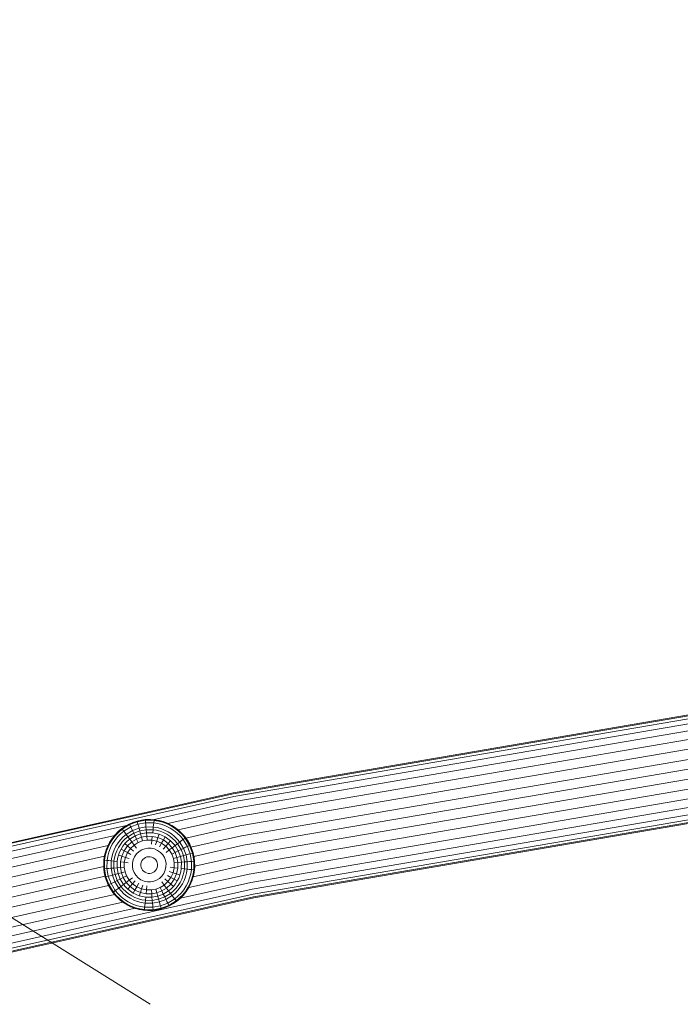
# Model space of a CAD drawing. Units: millimetres. Extents: x 573 to 578302, y 1528 to 596964.
# Drawn here: x 4057 to 4318, y 6966 to 7356 of the extents above; entities that cross this region are included whole.
import ezdxf

# ---------------------------------------------------------------- set-up
doc = ezdxf.new("R2010")
doc.units = ezdxf.units.MM
doc.layers.get('0').update_dxf_attribs({"color": 1, "lineweight": 15})
doc.layers.get('Defpoints').update_dxf_attribs({"lineweight": 15})
doc.layers.add('Контур', color=7, linetype='Continuous', lineweight=15)
doc.layers.add('Подписи', color=7, linetype='Continuous', lineweight=15)
doc.styles.add('GOST-2.304_Type-B_italic', font='GOST Common Italic.ttf')
doc.dimstyles.new('Мой размер', dxfattribs={"dimtxt": 150, "dimasz": 150, "dimexe": 0, "dimexo": 0.625, "dimgap": 50, "dimtad": 1, "dimtxsty": 'GOST-2.304_Type-B_italic', "dimblk": 'OBLIQUE', "dimcen": 2.5, "dimclrt": 256, "dimadec": 0, "dimazin": 0, "dimtfac": 1, "dimtmove": 0, "dimatfit": 3, "dimfxl": 1, "dimlwd": -1, "dimlwe": -1, "dimarcsym": 0})

# ---------------------------------------------------------------- blocks, each defined once
blk = doc.blocks.new('_Oblique')
at = {"color": 0, "linetype": 'ByBlock', "lineweight": -2}
blk.add_line((-0.5, -0.5), (0.5, 0.5), dxfattribs=at)
blk = doc.blocks.new('*D126')
at = {"layer": 'Defpoints', "color": 0, "ltscale": 600, "transparency": 16777216}
for p in [(3680.59, 8485.12), (3680.59, 8485.12), (4018.94, 7022.63)]:
    blk.add_point(p, dxfattribs=at)
at = {"layer": 'Подписи', "color": 0, "ltscale": 600, "transparency": 16777216}
for p, q in [((3679.98, 8484.98), (3680.59, 8485.12)), ((4018.94, 7022.63), (3680.59, 8485.12)), ((4018.33, 7022.49), (4018.94, 7022.63))]:
    blk.add_line(p, q, dxfattribs=at)
at = {"layer": 'Подписи', "color": 0, "ltscale": 600, "transparency": 16777216, "xscale": 150, "yscale": 150, "zscale": 150}
for p, rotation in [((3680.59, 8485.12), 103.0263801570751), ((4018.94, 7022.63), 283.0263801570751)]:
    blk.add_blockref('_Oblique', p, dxfattribs=dict(at, rotation=rotation))
at = {"layer": 'Подписи', "ltscale": 600, "transparency": 16777216, "insert": (3971.55, 7782.05), "char_height": 150, "attachment_point": 5, "rotation": 283.0264, "style": 'GOST-2.304_Type-B_italic'}
blk.add_mtext('1500', dxfattribs=at)

msp = doc.modelspace()

# ---------------------------------------------------------------- linework, layer by layer
at = {"layer": 'Контур'}
for p, q in [((4141.686, 7050.055), (4331.306, 7082.46)), ((4141.754, 7049.708), (4331.356, 7082.11)), ((4141.973, 7048.598), (4331.519, 7080.99)), ((4142.352, 7046.672), (4331.801, 7079.048)), ((4142.883, 7043.977), (4332.195, 7076.329)), ((4143.536, 7040.658), (4332.681, 7072.982)), ((4144.268, 7036.942), (4333.225, 7069.233)), ((4145.029, 7033.079), (4333.79, 7065.337)), ((4145.772, 7029.303), (4334.343, 7061.529)), ((4146.516, 7025.527), (4334.895, 7057.72)), ((4147.276, 7021.665), (4335.46, 7053.824)), ((3952.466, 7007.78), (4141.686, 7050.055)), ((3952.552, 7007.437), (4141.754, 7049.708)), ((3952.827, 7006.339), (4141.973, 7048.598)), ((4148.008, 7017.948), (4336.004, 7050.075)), ((4109.986, 7039.441), (4142.352, 7046.672)), ((4115.849, 7037.937), (4142.883, 7043.977)), ((4148.662, 7014.63), (4336.49, 7046.728)), ((4149.193, 7011.934), (4336.884, 7044.01)), ((4119.956, 7035.39), (4143.536, 7040.658)), ((4149.572, 7010.009), (4337.166, 7042.067)), ((4337.329, 7040.947), (4149.791, 7008.898)), ((4337.379, 7040.598), (4149.859, 7008.552)), ((3953.303, 7004.435), (4099.546, 7037.108)), ((4096.277, 7034.734), (4097.661, 7035.891)), ((4097.387, 7035.68), (4097.661, 7035.891)), ((4100.635, 7037.709), (4097.661, 7035.891)), ((4098.82, 7036.695), (4097.661, 7035.891)), ((4097.661, 7035.891), (4097.823, 7035.676)), ((4097.823, 7035.676), (4100.753, 7037.468)), ((4101.172, 7036.603), (4098.401, 7034.909)), ((4100.361, 7037.573), (4098.82, 7036.695)), ((4100.361, 7037.573), (4100.635, 7037.709)), ((4100.635, 7037.709), (4103.713, 7038.869)), ((4100.635, 7037.709), (4100.753, 7037.468)), ((4103.785, 7038.61), (4100.753, 7037.468)), ((4100.753, 7037.468), (4101.172, 7036.603)), ((4101.998, 7038.302), (4100.837, 7037.785)), ((4104.04, 7037.683), (4101.172, 7036.603)), ((4101.172, 7036.603), (4101.497, 7035.933)), ((4101.497, 7035.933), (4101.899, 7035.106)), ((4104.482, 7036.079), (4101.899, 7035.106)), ((4101.998, 7038.302), (4103.713, 7038.869)), ((4103.713, 7038.869), (4106.951, 7039.449)), ((4103.713, 7038.869), (4105.477, 7039.26)), ((4103.713, 7038.869), (4103.713, 7038.869)), ((4103.785, 7038.61), (4103.713, 7038.869)), ((4103.785, 7038.61), (4106.974, 7039.182)), ((4103.785, 7038.61), (4104.04, 7037.683)), ((4104.04, 7037.683), (4107.056, 7038.224)), ((4104.04, 7037.683), (4104.238, 7036.965)), ((4104.238, 7036.965), (4104.482, 7036.079)), ((4104.482, 7036.079), (4107.199, 7036.565)), ((4104.482, 7036.079), (4104.771, 7035.03)), ((4105.477, 7039.26), (4106.738, 7039.411)), ((4106.951, 7039.449), (4107.256, 7039.472)), ((4106.951, 7039.449), (4110.437, 7039.41)), ((4106.951, 7039.449), (4106.974, 7039.182)), ((4106.974, 7039.182), (4110.408, 7039.143)), ((4107.056, 7038.224), (4106.974, 7039.182)), ((4107.056, 7038.224), (4110.304, 7038.188)), ((4107.12, 7037.482), (4107.056, 7038.224)), ((4107.199, 7036.565), (4107.12, 7037.482)), ((4107.199, 7036.565), (4110.124, 7036.533)), ((4107.292, 7035.482), (4107.199, 7036.565)), ((4107.256, 7039.472), (4109.03, 7039.507)), ((4110.437, 7039.41), (4109.03, 7039.507)), ((4110.124, 7036.533), (4110.007, 7035.452)), ((4110.224, 7037.447), (4110.124, 7036.533)), ((4111.619, 7036.294), (4110.124, 7036.533)), ((4110.304, 7038.188), (4110.224, 7037.447)), ((4110.408, 7039.143), (4110.304, 7038.188)), ((4111.963, 7037.923), (4110.304, 7038.188)), ((4110.437, 7039.41), (4110.408, 7039.143)), ((4110.408, 7039.143), (4112.162, 7038.863)), ((4110.437, 7039.41), (4110.78, 7039.369)), ((4110.437, 7039.41), (4112.218, 7039.126)), ((4112.218, 7039.126), (4110.78, 7039.369)), ((4113.105, 7035.9), (4111.619, 7036.294)), ((4113.613, 7037.485), (4111.963, 7037.923)), ((4112.218, 7039.126), (4112.162, 7038.863)), ((4112.162, 7038.863), (4113.907, 7038.4)), ((4112.218, 7039.126), (4113.989, 7038.656)), ((4112.218, 7039.126), (4112.49, 7039.066)), ((4112.49, 7039.066), (4113.429, 7038.804)), ((4114.559, 7035.35), (4113.105, 7035.9)), ((4115.227, 7036.875), (4113.613, 7037.485)), ((4113.989, 7038.656), (4113.907, 7038.4)), ((4113.907, 7038.4), (4115.613, 7037.755)), ((4113.989, 7038.656), (4115.72, 7038.001)), ((4113.989, 7038.656), (4114.144, 7038.605)), ((4114.144, 7038.605), (4115.625, 7038.037)), ((4116.777, 7036.097), (4115.227, 7036.875)), ((4115.72, 7038.001), (4115.613, 7037.755)), ((4115.613, 7037.755), (4117.252, 7036.933)), ((4115.72, 7038.001), (4117.384, 7037.166)), ((4115.72, 7038.001), (4115.725, 7037.998)), ((4115.725, 7037.998), (4117.214, 7037.262)), ((4118.239, 7035.164), (4116.777, 7036.097)), ((4117.384, 7037.166), (4117.214, 7037.262)), ((4117.384, 7037.166), (4117.252, 7036.933)), ((4117.252, 7036.933), (4118.797, 7035.946)), ((4117.384, 7037.166), (4118.63, 7036.389)), ((4117.384, 7037.166), (4118.953, 7036.164)), ((4118.953, 7036.164), (4118.63, 7036.389)), ((4118.953, 7036.164), (4118.797, 7035.946)), ((4118.797, 7035.946), (4120.225, 7034.811)), ((4118.953, 7036.164), (4120.008, 7035.351)), ((4118.953, 7036.164), (4120.403, 7035.012)), ((4122.982, 7032.186), (4144.268, 7036.942)), ((3953.97, 7001.77), (4094.844, 7033.244)), ((4092.843, 7030.406), (4093.844, 7031.975)), ((4093.841, 7031.97), (4092.94, 7030.575)), ((4093.841, 7031.97), (4093.844, 7031.975)), ((4093.844, 7031.975), (4094.996, 7033.424)), ((4093.844, 7031.975), (4094.063, 7031.819)), ((4094.889, 7033.301), (4093.905, 7032.05)), ((4094.063, 7031.819), (4095.198, 7033.247)), ((4095.918, 7032.611), (4094.845, 7031.26)), ((4094.889, 7033.301), (4094.996, 7033.424)), ((4094.996, 7033.424), (4096.277, 7034.734)), ((4094.996, 7033.424), (4095.198, 7033.247)), ((4095.198, 7033.247), (4096.459, 7034.537)), ((4096.074, 7034.544), (4095.399, 7033.836)), ((4097.111, 7033.832), (4095.918, 7032.611)), ((4096.074, 7034.544), (4096.277, 7034.734)), ((4097.387, 7035.68), (4096.277, 7034.734)), ((4096.277, 7034.734), (4096.459, 7034.537)), ((4096.459, 7034.537), (4097.823, 7035.676)), ((4098.401, 7034.909), (4097.111, 7033.832)), ((4098.241, 7032.609), (4097.166, 7031.509)), ((4097.823, 7035.676), (4098.401, 7034.909)), ((4099.403, 7033.579), (4098.241, 7032.609)), ((4098.401, 7034.909), (4098.849, 7034.314)), ((4098.849, 7034.314), (4099.403, 7033.579)), ((4100.057, 7032.711), (4098.979, 7031.81)), ((4101.899, 7035.106), (4099.403, 7033.579)), ((4099.403, 7033.579), (4100.057, 7032.711)), ((4102.374, 7034.127), (4100.057, 7032.711)), ((4100.057, 7032.711), (4100.805, 7031.719)), ((4102.916, 7033.009), (4100.805, 7031.719)), ((4101.899, 7035.106), (4102.374, 7034.127)), ((4104.771, 7035.03), (4102.374, 7034.127)), ((4102.374, 7034.127), (4102.916, 7033.009)), ((4105.101, 7033.832), (4102.916, 7033.009)), ((4102.916, 7033.009), (4103.518, 7031.769)), ((4105.467, 7032.503), (4103.518, 7031.769)), ((4104.771, 7035.03), (4107.292, 7035.482)), ((4104.771, 7035.03), (4105.101, 7033.832)), ((4105.101, 7033.832), (4107.399, 7034.244)), ((4105.101, 7033.832), (4105.467, 7032.503)), ((4105.467, 7032.503), (4107.517, 7032.87)), ((4105.467, 7032.503), (4105.863, 7031.063)), ((4107.292, 7035.482), (4110.007, 7035.452)), ((4107.399, 7034.244), (4107.292, 7035.482)), ((4107.399, 7034.244), (4109.873, 7034.217)), ((4107.517, 7032.87), (4107.399, 7034.244)), ((4107.517, 7032.87), (4109.724, 7032.846)), ((4107.645, 7031.382), (4107.517, 7032.87)), ((4109.724, 7032.846), (4109.563, 7031.361)), ((4111.973, 7032.368), (4109.724, 7032.846)), ((4109.873, 7034.217), (4110.007, 7035.452)), ((4111.137, 7034.015), (4109.873, 7034.217)), ((4111.394, 7035.23), (4110.007, 7035.452)), ((4112.394, 7033.681), (4111.137, 7034.015)), ((4112.773, 7034.864), (4111.394, 7035.23)), ((4111.973, 7032.368), (4111.517, 7030.946)), ((4111.973, 7032.368), (4112.394, 7033.681)), ((4114.123, 7031.425), (4111.973, 7032.368)), ((4113.623, 7033.216), (4112.394, 7033.681)), ((4114.122, 7034.354), (4112.773, 7034.864)), ((4114.804, 7032.624), (4113.623, 7033.216)), ((4115.418, 7033.704), (4114.122, 7034.354)), ((4114.123, 7031.425), (4114.804, 7032.624)), ((4115.955, 7034.65), (4114.559, 7035.35)), ((4115.918, 7031.913), (4114.804, 7032.624)), ((4116.64, 7032.924), (4115.418, 7033.704)), ((4116.947, 7031.095), (4115.918, 7031.913)), ((4117.272, 7033.809), (4115.955, 7034.65)), ((4117.768, 7032.027), (4116.64, 7032.924)), ((4118.488, 7032.842), (4117.272, 7033.809)), ((4118.789, 7031.029), (4117.768, 7032.027)), ((4119.589, 7034.09), (4118.239, 7035.164)), ((4119.588, 7031.768), (4118.488, 7032.842)), ((4120.81, 7032.897), (4119.589, 7034.09)), ((4120.403, 7035.012), (4120.008, 7035.351)), ((4120.403, 7035.012), (4120.225, 7034.811)), ((4120.225, 7034.811), (4121.516, 7033.55)), ((4120.403, 7035.012), (4121.314, 7034.15)), ((4120.403, 7035.012), (4121.713, 7033.732)), ((4121.887, 7031.608), (4120.81, 7032.897)), ((4121.713, 7033.732), (4121.314, 7034.15)), ((4121.713, 7033.732), (4121.516, 7033.55)), ((4121.516, 7033.55), (4122.655, 7032.186)), ((4121.713, 7033.732), (4122.518, 7032.799)), ((4121.713, 7033.732), (4122.869, 7032.347)), ((4122.655, 7032.186), (4121.887, 7031.608)), ((4122.869, 7032.347), (4122.518, 7032.799)), ((4122.869, 7032.347), (4122.655, 7032.186)), ((4122.655, 7032.186), (4124.446, 7029.256)), ((4122.869, 7032.347), (4124.688, 7029.373)), ((4122.869, 7032.347), (4123.593, 7031.313)), ((4125.021, 7028.609), (4145.029, 7033.079)), ((3954.791, 6998.49), (4092.218, 7029.193)), ((4091.353, 7027.01), (4092.008, 7028.742)), ((4091.519, 7027.503), (4092.008, 7028.742)), ((4091.608, 7026.928), (4092.254, 7028.634)), ((4092.008, 7028.742), (4092.843, 7030.406)), ((4092.17, 7029.101), (4092.008, 7028.742)), ((4092.008, 7028.742), (4092.254, 7028.634)), ((4092.17, 7029.101), (4092.843, 7030.406)), ((4092.254, 7028.634), (4093.076, 7030.273)), ((4093.134, 7028.248), (4092.524, 7026.635)), ((4092.94, 7030.575), (4092.843, 7030.406)), ((4092.843, 7030.406), (4093.076, 7030.273)), ((4093.076, 7030.273), (4094.063, 7031.819)), ((4093.912, 7029.799), (4093.134, 7028.248)), ((4094.845, 7031.26), (4093.912, 7029.799)), ((4095.359, 7028.976), (4094.659, 7027.58)), ((4096.2, 7030.293), (4095.359, 7028.976)), ((4096.305, 7028.439), (4095.655, 7027.143)), ((4097.166, 7031.509), (4096.2, 7030.293)), ((4097.085, 7029.661), (4096.305, 7028.439)), ((4097.982, 7030.79), (4097.085, 7029.661)), ((4098.096, 7028.939), (4097.385, 7027.826)), ((4098.979, 7031.81), (4097.982, 7030.79)), ((4098.914, 7029.968), (4098.096, 7028.939)), ((4099.947, 7029.056), (4098.584, 7027.144)), ((4099.822, 7030.898), (4098.914, 7029.968)), ((4099.947, 7029.056), (4098.914, 7029.968)), ((4100.805, 7031.719), (4099.822, 7030.898)), ((4101.067, 7028.068), (4099.882, 7026.407)), ((4099.947, 7029.056), (4101.635, 7030.617)), ((4099.947, 7029.056), (4101.067, 7028.068)), ((4100.805, 7031.719), (4101.635, 7030.617)), ((4102.533, 7029.425), (4101.067, 7028.068)), ((4101.067, 7028.068), (4102.254, 7027.021)), ((4103.518, 7031.769), (4101.635, 7030.617)), ((4101.635, 7030.617), (4102.533, 7029.425)), ((4104.17, 7030.425), (4102.533, 7029.425)), ((4102.533, 7029.425), (4103.486, 7028.161)), ((4103.518, 7031.769), (4104.17, 7030.425)), ((4105.863, 7031.063), (4104.17, 7030.425)), ((4105.863, 7031.063), (4107.645, 7031.382)), ((4106.72, 7027.952), (4107.921, 7028.168)), ((4107.645, 7031.382), (4109.563, 7031.361)), ((4107.921, 7028.168), (4109.214, 7028.153)), ((4110.532, 7027.873), (4109.214, 7028.153)), ((4109.563, 7031.361), (4109.392, 7029.788)), ((4111.517, 7030.946), (4109.563, 7031.361)), ((4111.517, 7030.946), (4111.034, 7029.439)), ((4113.385, 7030.126), (4111.517, 7030.946)), ((4113.385, 7030.126), (4112.604, 7028.751)), ((4114.123, 7031.425), (4113.385, 7030.126)), ((4115.046, 7028.941), (4113.385, 7030.126)), ((4115.046, 7028.941), (4113.999, 7027.755)), ((4116.034, 7030.061), (4114.123, 7031.425)), ((4116.034, 7030.061), (4115.046, 7028.941)), ((4116.403, 7027.475), (4115.046, 7028.941)), ((4116.034, 7030.061), (4116.947, 7031.095)), ((4116.034, 7030.061), (4117.596, 7028.374)), ((4117.596, 7028.374), (4116.403, 7027.475)), ((4117.877, 7030.186), (4116.947, 7031.095)), ((4118.697, 7029.204), (4117.596, 7028.374)), ((4117.596, 7028.374), (4118.747, 7026.491)), ((4118.697, 7029.204), (4117.877, 7030.186)), ((4119.689, 7029.951), (4118.697, 7029.204)), ((4119.988, 7027.093), (4118.697, 7029.204)), ((4119.689, 7029.951), (4118.789, 7031.029)), ((4120.558, 7030.606), (4119.588, 7031.768)), ((4120.558, 7030.606), (4119.689, 7029.951)), ((4121.106, 7027.635), (4119.689, 7029.951)), ((4121.293, 7031.159), (4120.558, 7030.606)), ((4122.084, 7028.11), (4120.558, 7030.606)), ((4122.084, 7028.11), (4121.106, 7027.635)), ((4121.887, 7031.608), (4121.293, 7031.159)), ((4123.582, 7028.836), (4121.887, 7031.608)), ((4122.912, 7028.511), (4122.084, 7028.11)), ((4123.057, 7025.527), (4122.084, 7028.11)), ((4123.582, 7028.836), (4122.912, 7028.511)), ((4124.446, 7029.256), (4123.582, 7028.836)), ((4124.662, 7025.969), (4123.582, 7028.836)), ((4123.593, 7031.313), (4124.518, 7029.714)), ((4124.688, 7029.373), (4124.446, 7029.256)), ((4124.446, 7029.256), (4125.589, 7026.224)), ((4124.688, 7029.373), (4124.518, 7029.714)), ((4125.847, 7026.295), (4124.688, 7029.373)), ((4124.688, 7029.373), (4125.847, 7026.295)), ((4124.688, 7029.373), (4125.273, 7028.03)), ((4125.847, 7026.295), (4125.273, 7028.03)), ((4126.152, 7024.92), (4145.772, 7029.303)), ((3955.71, 6994.815), (4090.842, 7025.005)), ((4090.599, 7023.458), (4090.883, 7025.239)), ((4090.67, 7024.026), (4090.883, 7025.239)), ((4090.865, 7023.429), (4091.145, 7025.184)), ((4090.883, 7025.239), (4091.353, 7027.01)), ((4091.012, 7025.803), (4090.883, 7025.239)), ((4090.883, 7025.239), (4091.145, 7025.184)), ((4091.012, 7025.803), (4091.353, 7027.01)), ((4091.145, 7025.184), (4091.608, 7026.928)), ((4091.519, 7027.503), (4091.353, 7027.01)), ((4091.353, 7027.01), (4091.608, 7026.928)), ((4092.086, 7024.985), (4091.821, 7023.325)), ((4092.524, 7026.635), (4092.086, 7024.985)), ((4093.714, 7024.64), (4093.476, 7023.146)), ((4094.109, 7026.127), (4093.714, 7024.64)), ((4094.659, 7027.58), (4094.109, 7026.127)), ((4094.778, 7024.415), (4094.557, 7023.028)), ((4095.144, 7025.795), (4094.778, 7024.415)), ((4095.655, 7027.143), (4095.144, 7025.795)), ((4095.994, 7024.158), (4095.792, 7022.894)), ((4096.327, 7025.415), (4095.994, 7024.158)), ((4096.792, 7026.645), (4096.327, 7025.415)), ((4097.64, 7024.994), (4096.327, 7025.415)), ((4097.385, 7027.826), (4096.792, 7026.645)), ((4097.64, 7024.994), (4097.163, 7022.745)), ((4098.584, 7027.144), (4097.385, 7027.826)), ((4098.584, 7027.144), (4097.64, 7024.994)), ((4097.64, 7024.994), (4099.062, 7024.538)), ((4098.584, 7027.144), (4099.882, 7026.407)), ((4099.062, 7024.538), (4098.648, 7022.584)), ((4099.882, 7026.407), (4099.062, 7024.538)), ((4099.062, 7024.538), (4100.569, 7024.055)), ((4099.882, 7026.407), (4101.258, 7025.625)), ((4102.688, 7024.813), (4102.135, 7023.553)), ((4103.487, 7025.933), (4102.688, 7024.813)), ((4104.475, 7026.848), (4103.487, 7025.933)), ((4105.579, 7027.522), (4104.475, 7026.848)), ((4106.72, 7027.952), (4105.579, 7027.522)), ((4106.502, 7024.158), (4106.012, 7023.705)), ((4107.049, 7024.493), (4106.502, 7024.158)), ((4107.615, 7024.706), (4107.049, 7024.493)), ((4107.615, 7024.706), (4108.21, 7024.812)), ((4108.21, 7024.812), (4108.851, 7024.805)), ((4109.504, 7024.667), (4108.851, 7024.805)), ((4110.128, 7024.393), (4109.504, 7024.667)), ((4110.683, 7023.997), (4110.128, 7024.393)), ((4111.792, 7027.321), (4110.532, 7027.873)), ((4112.911, 7026.522), (4111.792, 7027.321)), ((4113.826, 7025.533), (4112.911, 7026.522)), ((4114.501, 7024.43), (4113.826, 7025.533)), ((4114.931, 7023.288), (4114.501, 7024.43)), ((4116.403, 7027.475), (4115.14, 7026.523)), ((4117.404, 7025.839), (4116.403, 7027.475)), ((4118.747, 7026.491), (4117.404, 7025.839)), ((4118.042, 7024.145), (4117.404, 7025.839)), ((4119.482, 7024.542), (4118.042, 7024.145)), ((4118.361, 7022.364), (4118.042, 7024.145)), ((4119.988, 7027.093), (4118.747, 7026.491)), ((4119.482, 7024.542), (4118.747, 7026.491)), ((4120.811, 7024.908), (4119.482, 7024.542)), ((4119.849, 7022.492), (4119.482, 7024.542)), ((4121.106, 7027.635), (4119.988, 7027.093)), ((4120.811, 7024.908), (4119.988, 7027.093)), ((4122.009, 7025.238), (4120.811, 7024.908)), ((4121.223, 7022.61), (4120.811, 7024.908)), ((4122.009, 7025.238), (4121.106, 7027.635)), ((4123.057, 7025.527), (4122.009, 7025.238)), ((4122.46, 7022.717), (4122.009, 7025.238)), ((4123.944, 7025.771), (4123.057, 7025.527)), ((4123.544, 7022.81), (4123.057, 7025.527)), ((4124.662, 7025.969), (4123.944, 7025.771)), ((4125.589, 7026.224), (4124.662, 7025.969)), ((4125.202, 7022.952), (4124.662, 7025.969)), ((4125.847, 7026.295), (4125.589, 7026.224)), ((4125.589, 7026.224), (4126.16, 7023.035)), ((4125.847, 7026.295), (4125.847, 7026.295)), ((4125.847, 7026.295), (4126.427, 7023.058)), ((4125.847, 7026.295), (4126.242, 7024.511)), ((4126.427, 7023.058), (4126.242, 7024.511)), ((4126.477, 7021.05), (4146.516, 7025.527)), ((3956.666, 6990.996), (4090.524, 7020.902)), ((4090.507, 7022.199), (4090.599, 7023.458)), ((4090.507, 7022.199), (4090.531, 7020.352)), ((4090.56, 7019.972), (4090.531, 7020.352)), ((4090.56, 7019.972), (4090.599, 7023.458)), ((4090.67, 7024.026), (4090.599, 7023.458)), ((4090.599, 7023.458), (4090.865, 7023.429)), ((4090.827, 7019.995), (4090.865, 7023.429)), ((4090.865, 7023.429), (4091.821, 7023.325)), ((4091.821, 7023.325), (4091.785, 7020.078)), ((4091.821, 7023.325), (4092.561, 7023.245)), ((4092.527, 7020.141), (4093.443, 7020.22)), ((4092.561, 7023.245), (4093.476, 7023.146)), ((4093.476, 7023.146), (4093.443, 7020.22)), ((4093.443, 7020.22), (4094.527, 7020.314)), ((4093.443, 7020.22), (4093.93, 7017.503)), ((4093.476, 7023.146), (4094.557, 7023.028)), ((4094.557, 7023.028), (4094.527, 7020.314)), ((4094.527, 7020.314), (4095.764, 7020.42)), ((4094.527, 7020.314), (4094.979, 7017.792)), ((4095.792, 7022.894), (4094.557, 7023.028)), ((4095.792, 7022.894), (4095.764, 7020.42)), ((4095.764, 7020.42), (4097.138, 7020.538)), ((4095.764, 7020.42), (4096.176, 7018.122)), ((4097.163, 7022.745), (4097.138, 7020.538)), ((4097.138, 7020.538), (4098.626, 7020.666)), ((4097.138, 7020.538), (4097.506, 7018.488)), ((4097.163, 7022.745), (4098.648, 7022.584)), ((4098.648, 7022.584), (4098.626, 7020.666)), ((4098.626, 7020.666), (4098.945, 7018.885)), ((4098.648, 7022.584), (4100.221, 7022.413)), ((4101.855, 7022.236), (4101.841, 7020.943)), ((4101.841, 7020.943), (4102.056, 7019.742)), ((4102.135, 7023.553), (4101.855, 7022.236)), ((4105.203, 7021.872), (4105.196, 7021.231)), ((4105.196, 7021.231), (4105.303, 7020.636)), ((4105.342, 7022.525), (4105.203, 7021.872)), ((4105.303, 7020.636), (4105.516, 7020.07)), ((4105.616, 7023.15), (4105.342, 7022.525)), ((4106.012, 7023.705), (4105.616, 7023.15)), ((4111.137, 7023.507), (4110.683, 7023.997)), ((4111.471, 7022.96), (4111.137, 7023.507)), ((4111.371, 7019.88), (4111.645, 7020.505)), ((4111.684, 7022.394), (4111.471, 7022.96)), ((4111.645, 7020.505), (4111.784, 7021.158)), ((4111.791, 7021.799), (4111.684, 7022.394)), ((4111.784, 7021.158), (4111.791, 7021.799)), ((4114.852, 7019.477), (4115.132, 7020.794)), ((4115.146, 7022.087), (4114.931, 7023.288)), ((4115.132, 7020.794), (4115.146, 7022.087)), ((4118.34, 7020.446), (4116.767, 7020.617)), ((4117.925, 7018.492), (4118.34, 7020.446)), ((4118.34, 7020.446), (4118.361, 7022.364)), ((4119.824, 7020.285), (4118.34, 7020.446)), ((4119.849, 7022.492), (4118.361, 7022.364)), ((4119.347, 7018.036), (4119.824, 7020.285)), ((4119.824, 7020.285), (4119.849, 7022.492)), ((4121.223, 7022.61), (4119.849, 7022.492)), ((4121.195, 7020.136), (4121.223, 7022.61)), ((4122.46, 7022.717), (4121.223, 7022.61)), ((4122.43, 7020.002), (4122.46, 7022.717)), ((4123.544, 7022.81), (4122.46, 7022.717)), ((4123.511, 7019.884), (4123.544, 7022.81)), ((4124.461, 7022.889), (4123.544, 7022.81)), ((4125.202, 7022.952), (4124.461, 7022.889)), ((4125.166, 7019.705), (4125.202, 7022.952)), ((4126.16, 7023.035), (4125.202, 7022.952)), ((4125.878, 7016.884), (4147.276, 7021.665)), ((4126.16, 7023.035), (4126.122, 7019.601)), ((4126.427, 7023.058), (4126.16, 7023.035)), ((4126.427, 7023.058), (4126.388, 7019.572)), ((4126.48, 7020.831), (4126.388, 7019.572)), ((4126.427, 7023.058), (4126.456, 7022.678)), ((4126.476, 7021.183), (4126.456, 7022.678)), ((4126.48, 7020.831), (4126.48, 7020.878)), ((3957.6, 6987.262), (4091.063, 7017.08)), ((4090.56, 7019.972), (4090.827, 7019.995)), ((4091.14, 7016.735), (4090.56, 7019.972)), ((4090.56, 7019.972), (4090.745, 7018.519)), ((4091.14, 7016.735), (4090.745, 7018.519)), ((4090.827, 7019.995), (4091.785, 7020.078)), ((4091.399, 7016.806), (4090.827, 7019.995)), ((4091.14, 7016.735), (4091.399, 7016.806)), ((4092.299, 7013.657), (4091.14, 7016.735)), ((4091.14, 7016.735), (4091.714, 7015)), ((4091.399, 7016.806), (4092.325, 7017.061)), ((4092.541, 7013.774), (4091.399, 7016.806)), ((4091.785, 7020.078), (4092.527, 7020.141)), ((4091.785, 7020.078), (4092.325, 7017.061)), ((4092.325, 7017.061), (4093.043, 7017.259)), ((4092.325, 7017.061), (4093.406, 7014.194)), ((4093.043, 7017.259), (4093.93, 7017.503)), ((4093.93, 7017.503), (4094.979, 7017.792)), ((4093.93, 7017.503), (4094.903, 7014.92)), ((4094.979, 7017.792), (4096.176, 7018.122)), ((4094.979, 7017.792), (4095.882, 7015.395)), ((4096.176, 7018.122), (4097.506, 7018.488)), ((4096.176, 7018.122), (4096.999, 7015.937)), ((4096.999, 7015.937), (4098.24, 7016.539)), ((4097.506, 7018.488), (4098.945, 7018.885)), ((4097.506, 7018.488), (4098.24, 7016.539)), ((4098.24, 7016.539), (4099.583, 7017.191)), ((4099.391, 7014.656), (4098.24, 7016.539)), ((4098.945, 7018.885), (4099.583, 7017.191)), ((4099.583, 7017.191), (4100.584, 7015.555)), ((4100.584, 7015.555), (4101.848, 7016.507)), ((4102.056, 7019.742), (4102.486, 7018.6)), ((4102.486, 7018.6), (4103.161, 7017.497)), ((4103.161, 7017.497), (4104.076, 7016.508)), ((4104.076, 7016.508), (4105.196, 7015.709)), ((4105.516, 7020.07), (4105.85, 7019.523)), ((4105.85, 7019.523), (4106.304, 7019.033)), ((4106.304, 7019.033), (4106.859, 7018.637)), ((4106.859, 7018.637), (4107.483, 7018.363)), ((4107.483, 7018.363), (4108.136, 7018.225)), ((4108.136, 7018.225), (4108.777, 7018.218)), ((4108.777, 7018.218), (4109.373, 7018.324)), ((4109.373, 7018.324), (4109.938, 7018.537)), ((4109.938, 7018.537), (4110.485, 7018.872)), ((4110.485, 7018.872), (4110.975, 7019.325)), ((4110.975, 7019.325), (4111.371, 7019.88)), ((4112.512, 7016.182), (4113.5, 7017.097)), ((4113.5, 7017.097), (4114.299, 7018.217)), ((4114.299, 7018.217), (4114.852, 7019.477)), ((4117.105, 7016.623), (4115.729, 7017.405)), ((4115.92, 7014.962), (4117.105, 7016.623)), ((4117.925, 7018.492), (4116.418, 7018.975)), ((4117.105, 7016.623), (4117.925, 7018.492)), ((4118.403, 7015.886), (4117.105, 7016.623)), ((4119.347, 7018.036), (4117.925, 7018.492)), ((4118.403, 7015.886), (4119.347, 7018.036)), ((4119.347, 7018.036), (4120.66, 7017.615)), ((4119.602, 7015.205), (4120.195, 7016.386)), ((4120.195, 7016.386), (4120.66, 7017.615)), ((4120.66, 7017.615), (4120.993, 7018.872)), ((4120.993, 7018.872), (4121.195, 7020.136)), ((4121.195, 7020.136), (4122.43, 7020.002)), ((4121.333, 7015.887), (4121.843, 7017.235)), ((4121.843, 7017.235), (4122.209, 7018.615)), ((4122.209, 7018.615), (4122.43, 7020.002)), ((4122.329, 7015.45), (4122.879, 7016.903)), ((4123.511, 7019.884), (4122.43, 7020.002)), ((4122.879, 7016.903), (4123.273, 7018.39)), ((4123.273, 7018.39), (4123.511, 7019.884)), ((4124.426, 7019.785), (4123.511, 7019.884)), ((4123.853, 7014.782), (4124.464, 7016.395)), ((4124.139, 7012.615), (4148.008, 7017.948)), ((4125.166, 7019.705), (4124.426, 7019.785)), ((4124.464, 7016.395), (4124.901, 7018.045)), ((4124.901, 7018.045), (4125.166, 7019.705)), ((4126.122, 7019.601), (4125.166, 7019.705)), ((4125.842, 7017.846), (4125.379, 7016.102)), ((4125.634, 7016.02), (4126.104, 7017.791)), ((4125.971, 7017.212), (4125.634, 7016.02)), ((4126.122, 7019.601), (4125.842, 7017.846)), ((4126.104, 7017.791), (4125.842, 7017.846)), ((4125.977, 7017.235), (4126.104, 7017.791)), ((4126.104, 7017.791), (4126.388, 7019.572)), ((4126.318, 7019.004), (4126.104, 7017.791)), ((4126.388, 7019.572), (4126.122, 7019.601)), ((4126.318, 7019.004), (4126.388, 7019.572)), ((3958.534, 6983.529), (4092.408, 7013.439)), ((4092.299, 7013.657), (4091.714, 7015)), ((4092.299, 7013.657), (4092.541, 7013.774)), ((4094.118, 7010.683), (4092.299, 7013.657)), ((4092.299, 7013.657), (4092.469, 7013.316)), ((4093.394, 7011.717), (4092.469, 7013.316)), ((4092.541, 7013.774), (4093.406, 7014.194)), ((4094.332, 7010.844), (4092.541, 7013.774)), ((4093.406, 7014.194), (4094.076, 7014.519)), ((4093.406, 7014.194), (4095.1, 7011.423)), ((4094.076, 7014.519), (4094.903, 7014.92)), ((4094.903, 7014.92), (4095.882, 7015.395)), ((4094.903, 7014.92), (4096.429, 7012.424)), ((4095.882, 7015.395), (4096.999, 7015.937)), ((4095.882, 7015.395), (4097.298, 7013.079)), ((4096.429, 7012.424), (4097.298, 7013.079)), ((4096.999, 7015.937), (4098.29, 7013.826)), ((4097.298, 7013.079), (4098.29, 7013.826)), ((4097.298, 7013.079), (4098.198, 7012.001)), ((4098.29, 7013.826), (4099.391, 7014.656)), ((4098.29, 7013.826), (4099.111, 7012.844)), ((4099.111, 7012.844), (4100.041, 7011.935)), ((4099.391, 7014.656), (4100.584, 7015.555)), ((4100.953, 7012.969), (4099.391, 7014.656)), ((4100.953, 7012.969), (4100.041, 7011.935)), ((4100.584, 7015.555), (4101.941, 7014.089)), ((4100.953, 7012.969), (4101.941, 7014.089)), ((4100.953, 7012.969), (4102.864, 7011.605)), ((4101.941, 7014.089), (4102.988, 7015.275)), ((4101.941, 7014.089), (4103.602, 7012.904)), ((4102.864, 7011.605), (4103.602, 7012.904)), ((4103.602, 7012.904), (4104.383, 7014.279)), ((4103.602, 7012.904), (4105.47, 7012.084)), ((4105.196, 7015.709), (4106.455, 7015.157)), ((4105.47, 7012.084), (4105.953, 7013.591)), ((4106.455, 7015.157), (4107.773, 7014.877)), ((4107.424, 7011.669), (4107.595, 7013.242)), ((4107.773, 7014.877), (4109.066, 7014.862)), ((4109.066, 7014.862), (4110.267, 7015.078)), ((4110.267, 7015.078), (4111.409, 7015.508)), ((4111.124, 7011.967), (4112.817, 7012.605)), ((4111.409, 7015.508), (4112.512, 7016.182)), ((4112.817, 7012.605), (4114.454, 7013.605)), ((4113.469, 7011.261), (4112.817, 7012.605)), ((4114.454, 7013.605), (4113.502, 7014.869)), ((4114.454, 7013.605), (4115.92, 7014.962)), ((4115.352, 7012.413), (4114.454, 7013.605)), ((4115.92, 7014.962), (4114.733, 7016.009)), ((4117.04, 7013.974), (4115.352, 7012.413)), ((4117.04, 7013.974), (4115.92, 7014.962)), ((4117.04, 7013.974), (4118.403, 7015.886)), ((4117.04, 7013.974), (4118.074, 7013.062)), ((4117.165, 7012.132), (4118.074, 7013.062)), ((4118.074, 7013.062), (4118.891, 7014.091)), ((4118.403, 7015.886), (4119.602, 7015.205)), ((4118.891, 7014.091), (4119.602, 7015.205)), ((4119.005, 7012.24), (4119.902, 7013.369)), ((4119.821, 7011.521), (4120.788, 7012.737)), ((4119.902, 7013.369), (4120.683, 7014.591)), ((4120.683, 7014.591), (4121.333, 7015.887)), ((4120.788, 7012.737), (4121.628, 7014.054)), ((4120.835, 7008.413), (4148.662, 7014.63)), ((4121.628, 7014.054), (4122.329, 7015.45)), ((4122.142, 7011.77), (4123.076, 7013.232)), ((4123.911, 7012.757), (4122.924, 7011.211)), ((4123.076, 7013.232), (4123.853, 7014.782)), ((4123.143, 7011.055), (4124.145, 7012.624)), ((4124.733, 7014.396), (4123.911, 7012.757)), ((4124.145, 7012.624), (4123.911, 7012.757)), ((4124.049, 7012.458), (4124.145, 7012.624)), ((4124.145, 7012.624), (4124.979, 7014.288)), ((4124.81, 7013.916), (4124.145, 7012.624)), ((4125.379, 7016.102), (4124.733, 7014.396)), ((4124.979, 7014.288), (4124.733, 7014.396)), ((4124.818, 7013.933), (4124.979, 7014.288)), ((4124.979, 7014.288), (4125.634, 7016.02)), ((4125.464, 7015.516), (4124.979, 7014.288)), ((4125.634, 7016.02), (4125.379, 7016.102)), ((4125.47, 7015.532), (4125.634, 7016.02)), ((3959.49, 6979.71), (4094.733, 7009.926)), ((3961.897, 6970.089), (4149.193, 7011.934)), ((3962.373, 6968.185), (4149.572, 7010.009)), ((3962.648, 6967.087), (4149.791, 7008.898)), ((3962.734, 6966.745), (4149.859, 7008.552)), ((4094.118, 7010.683), (4093.394, 7011.717)), ((4094.118, 7010.683), (4094.332, 7010.844)), ((4095.274, 7009.298), (4094.118, 7010.683)), ((4094.118, 7010.683), (4094.469, 7010.231)), ((4094.332, 7010.844), (4095.1, 7011.423)), ((4095.471, 7009.48), (4094.332, 7010.844)), ((4095.274, 7009.298), (4094.469, 7010.231)), ((4095.1, 7011.423), (4095.695, 7011.871)), ((4095.1, 7011.423), (4096.177, 7010.133)), ((4095.274, 7009.298), (4095.471, 7009.48)), ((4096.584, 7008.018), (4095.274, 7009.298)), ((4095.274, 7009.298), (4095.673, 7008.88)), ((4096.762, 7008.219), (4095.471, 7009.48)), ((4096.584, 7008.018), (4095.673, 7008.88)), ((4095.695, 7011.871), (4096.429, 7012.424)), ((4096.177, 7010.133), (4097.398, 7008.94)), ((4096.429, 7012.424), (4097.4, 7011.263)), ((4097.398, 7008.94), (4098.748, 7007.866)), ((4097.4, 7011.263), (4098.499, 7010.188)), ((4098.198, 7012.001), (4099.219, 7011.003)), ((4098.499, 7010.188), (4099.716, 7009.221)), ((4099.219, 7011.003), (4100.348, 7010.106)), ((4099.716, 7009.221), (4101.032, 7008.38)), ((4100.041, 7011.935), (4101.07, 7011.117)), ((4100.348, 7010.106), (4101.569, 7009.326)), ((4101.07, 7011.117), (4102.183, 7010.406)), ((4101.569, 7009.326), (4102.865, 7008.676)), ((4102.864, 7011.605), (4102.183, 7010.406)), ((4102.183, 7010.406), (4103.364, 7009.814)), ((4102.864, 7011.605), (4105.014, 7010.662)), ((4102.865, 7008.676), (4104.214, 7008.166)), ((4103.364, 7009.814), (4104.593, 7009.349)), ((4105.014, 7010.662), (4104.593, 7009.349)), ((4104.593, 7009.349), (4105.85, 7009.015)), ((4105.014, 7010.662), (4105.47, 7012.084)), ((4105.014, 7010.662), (4107.263, 7010.184)), ((4105.47, 7012.084), (4107.424, 7011.669)), ((4105.85, 7009.015), (4107.114, 7008.814)), ((4107.114, 7008.814), (4106.98, 7007.578)), ((4107.114, 7008.814), (4109.589, 7008.786)), ((4107.263, 7010.184), (4107.424, 7011.669)), ((4107.263, 7010.184), (4109.47, 7010.16)), ((4107.424, 7011.669), (4109.342, 7011.648)), ((4109.342, 7011.648), (4111.124, 7011.967)), ((4109.47, 7010.16), (4109.342, 7011.648)), ((4109.47, 7010.16), (4111.52, 7010.527)), ((4109.589, 7008.786), (4109.47, 7010.16)), ((4109.589, 7008.786), (4111.887, 7009.198)), ((4109.695, 7007.548), (4109.589, 7008.786)), ((4111.52, 7010.527), (4111.124, 7011.967)), ((4111.52, 7010.527), (4113.469, 7011.261)), ((4111.887, 7009.198), (4111.52, 7010.527)), ((4111.887, 7009.198), (4114.071, 7010.021)), ((4112.216, 7008), (4111.887, 7009.198)), ((4112.216, 7008), (4114.614, 7008.903)), ((4115.352, 7012.413), (4113.469, 7011.261)), ((4114.071, 7010.021), (4113.469, 7011.261)), ((4114.071, 7010.021), (4116.182, 7011.311)), ((4114.614, 7008.903), (4114.071, 7010.021)), ((4114.614, 7008.903), (4116.93, 7010.319)), ((4115.088, 7007.925), (4114.614, 7008.903)), ((4115.088, 7007.925), (4117.584, 7009.451)), ((4116.182, 7011.311), (4115.352, 7012.413)), ((4116.182, 7011.311), (4117.165, 7012.132)), ((4116.93, 7010.319), (4116.182, 7011.311)), ((4116.93, 7010.319), (4118.008, 7011.22)), ((4117.584, 7009.451), (4116.93, 7010.319)), ((4117.584, 7009.451), (4118.746, 7010.421)), ((4118.138, 7008.716), (4117.584, 7009.451)), ((4118.008, 7011.22), (4119.005, 7012.24)), ((4118.586, 7008.121), (4118.138, 7008.716)), ((4118.586, 7008.121), (4119.876, 7009.199)), ((4118.746, 7010.421), (4119.821, 7011.521)), ((4119.876, 7009.199), (4121.069, 7010.419)), ((4121.79, 7009.783), (4120.528, 7008.493)), ((4120.71, 7008.296), (4121.991, 7009.606)), ((4121.069, 7010.419), (4122.142, 7011.77)), ((4122.924, 7011.211), (4121.79, 7009.783)), ((4121.991, 7009.606), (4121.79, 7009.783)), ((4121.991, 7009.606), (4123.143, 7011.055)), ((4122.098, 7009.729), (4121.991, 7009.606)), ((4123.143, 7011.055), (4122.924, 7011.211)), ((4123.146, 7011.06), (4123.143, 7011.055)), ((3960.409, 6976.035), (4098.125, 7006.803)), ((4096.584, 7008.018), (4096.762, 7008.219)), ((4098.034, 7006.866), (4096.584, 7008.018)), ((4096.584, 7008.018), (4096.979, 7007.679)), ((4098.19, 7007.084), (4096.762, 7008.219)), ((4098.034, 7006.866), (4096.979, 7007.679)), ((4098.034, 7006.866), (4098.19, 7007.084)), ((4099.603, 7005.864), (4098.034, 7006.866)), ((4098.034, 7006.866), (4098.357, 7006.641)), ((4099.735, 7006.097), (4098.19, 7007.084)), ((4099.603, 7005.864), (4098.357, 7006.641)), ((4098.748, 7007.866), (4100.21, 7006.933)), ((4099.603, 7005.864), (4099.735, 7006.097)), ((4101.267, 7005.029), (4099.603, 7005.864)), ((4099.603, 7005.864), (4099.774, 7005.768)), ((4101.374, 7005.275), (4099.735, 7006.097)), ((4101.262, 7005.032), (4099.774, 7005.768)), ((4100.21, 7006.933), (4101.76, 7006.155)), ((4101.032, 7008.38), (4102.429, 7007.68)), ((4101.267, 7005.029), (4101.262, 7005.032)), ((4101.267, 7005.029), (4101.374, 7005.275)), ((4102.999, 7004.374), (4101.267, 7005.029)), ((4102.843, 7004.425), (4101.362, 7004.993)), ((4103.08, 7004.63), (4101.374, 7005.275)), ((4101.76, 7006.155), (4103.374, 7005.545)), ((4102.429, 7007.68), (4103.882, 7007.13)), ((4103.374, 7005.545), (4105.024, 7005.107)), ((4103.882, 7007.13), (4105.368, 7006.736)), ((4104.214, 7008.166), (4105.593, 7007.8)), ((4105.024, 7005.107), (4106.683, 7004.842)), ((4105.368, 7006.736), (4106.863, 7006.497)), ((4105.593, 7007.8), (4106.98, 7007.578)), ((4106.579, 7003.887), (4106.683, 7004.842)), ((4106.683, 7004.842), (4106.764, 7005.583)), ((4106.683, 7004.842), (4109.931, 7004.806)), ((4106.764, 7005.583), (4106.863, 7006.497)), ((4106.863, 7006.497), (4106.98, 7007.578)), ((4106.863, 7006.497), (4109.788, 7006.465)), ((4106.98, 7007.578), (4109.695, 7007.548)), ((4109.695, 7007.548), (4112.216, 7008)), ((4109.788, 7006.465), (4109.695, 7007.548)), ((4109.788, 7006.465), (4112.505, 7006.951)), ((4109.867, 7005.548), (4109.788, 7006.465)), ((4109.931, 7004.806), (4109.867, 7005.548)), ((4109.931, 7004.806), (4112.947, 7005.347)), ((4110.013, 7003.848), (4109.931, 7004.806)), ((4112.505, 7006.951), (4112.216, 7008)), ((4112.505, 7006.951), (4115.088, 7007.925)), ((4112.75, 7006.065), (4112.505, 7006.951)), ((4112.947, 7005.347), (4112.75, 7006.065)), ((4112.947, 7005.347), (4115.815, 7006.427)), ((4113.203, 7004.42), (4112.947, 7005.347)), ((4116.235, 7005.562), (4113.203, 7004.42)), ((4113.274, 7004.161), (4116.352, 7005.321)), ((4114.989, 7004.728), (4113.274, 7004.161)), ((4114.989, 7004.728), (4116.15, 7005.245)), ((4115.49, 7007.097), (4115.088, 7007.925)), ((4115.815, 7006.427), (4115.49, 7007.097)), ((4115.815, 7006.427), (4118.586, 7008.121)), ((4116.235, 7005.562), (4115.815, 7006.427)), ((4119.165, 7007.354), (4116.235, 7005.562)), ((4116.352, 7005.321), (4116.235, 7005.562)), ((4116.352, 7005.321), (4119.326, 7007.139)), ((4116.626, 7005.457), (4116.352, 7005.321)), ((4116.626, 7005.457), (4118.167, 7006.335)), ((4118.167, 7006.335), (4119.326, 7007.139)), ((4119.165, 7007.354), (4118.586, 7008.121)), ((4120.528, 7008.493), (4119.165, 7007.354)), ((4119.326, 7007.139), (4119.165, 7007.354)), ((4119.326, 7007.139), (4120.71, 7008.296)), ((4119.6, 7007.35), (4119.326, 7007.139)), ((4119.6, 7007.35), (4120.71, 7008.296)), ((4120.71, 7008.296), (4120.528, 7008.493)), ((4120.913, 7008.486), (4120.71, 7008.296)), ((3961.23, 6972.754), (4102.901, 7004.406)), ((4102.999, 7004.374), (4102.843, 7004.425)), ((4102.999, 7004.374), (4103.08, 7004.63)), ((4104.769, 7003.905), (4102.999, 7004.374)), ((4104.825, 7004.167), (4103.08, 7004.63)), ((4104.497, 7003.964), (4103.558, 7004.226)), ((4104.769, 7003.905), (4104.497, 7003.964)), ((4104.769, 7003.905), (4104.825, 7004.167)), ((4106.55, 7003.62), (4104.769, 7003.905)), ((4104.769, 7003.905), (4106.207, 7003.661)), ((4106.579, 7003.887), (4104.825, 7004.167)), ((4106.55, 7003.62), (4106.207, 7003.661)), ((4106.55, 7003.62), (4106.579, 7003.887)), ((4110.036, 7003.581), (4106.55, 7003.62)), ((4106.55, 7003.62), (4107.958, 7003.523)), ((4110.013, 7003.848), (4106.579, 7003.887)), ((4109.731, 7003.558), (4107.958, 7003.523)), ((4110.036, 7003.581), (4109.731, 7003.558)), ((4113.203, 7004.42), (4110.013, 7003.848)), ((4110.036, 7003.581), (4110.013, 7003.848)), ((4113.274, 7004.161), (4110.036, 7003.581)), ((4111.51, 7003.77), (4110.249, 7003.619)), ((4113.274, 7004.161), (4111.51, 7003.77)), ((4113.274, 7004.161), (4113.203, 7004.42))]:
    msp.add_line(p, q, dxfattribs=at)

# ---------------------------------------------------------------- dimensions: what is measured, and where the dimension line sits
at = {"layer": 'Подписи', "ltscale": 600}
dim = msp.add_aligned_dim(p1=(4018.94, 7022.631), p2=(3680.588, 8485.123), distance=0, text='1500', dimstyle='Мой размер', dxfattribs=at)
dim.commit()
dim.dimension.update_dxf_attribs({"geometry": '*D126', "text_midpoint": (3971.547, 7782.052)})

doc.saveas('drawing.dxf')
